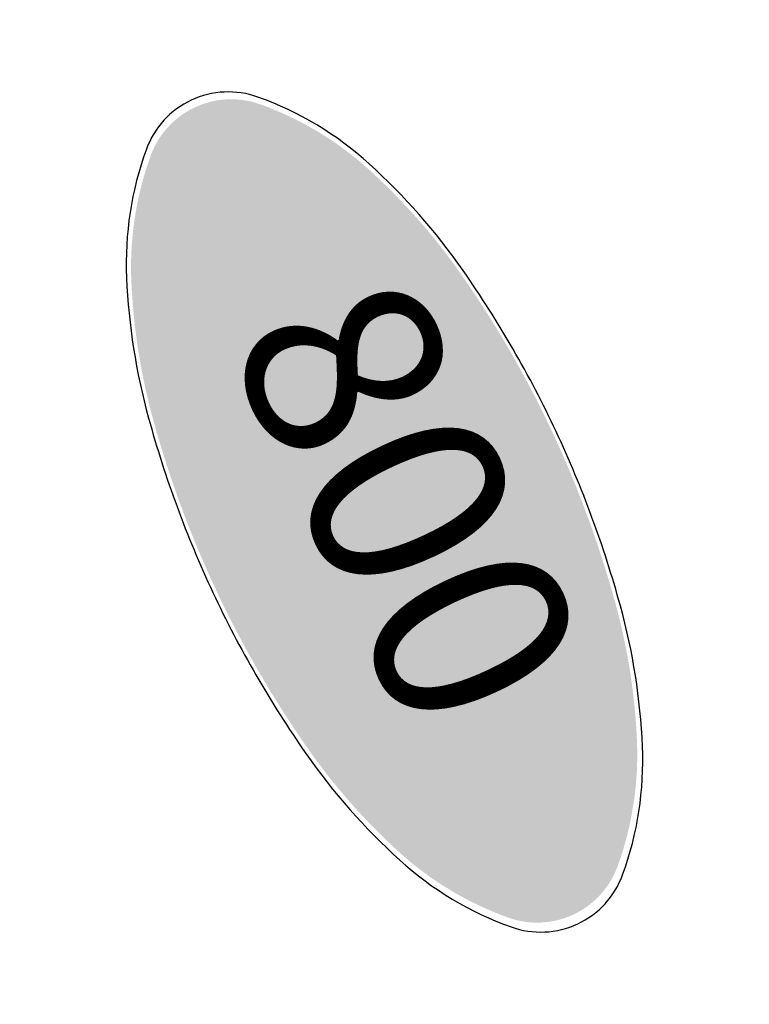
# Model space of a CAD drawing. Units: feet. Extents: x 7851 to 358710, y 41644 to 125767.
# Drawn here: x 19570 to 19659, y 48884 to 49004 of the extents above; entities that cross this region are included whole.
import ezdxf
from ezdxf.enums import TextEntityAlignment as Align

# ---------------------------------------------------------------- set-up
doc = ezdxf.new("R2010")
doc.units = ezdxf.units.FT
doc.header["$MEASUREMENT"] = 0
doc.layers.get('0').update_dxf_attribs({"color": 3})
doc.layers.add('ESPH-PTNUM', color=3, linetype='Continuous')
doc.layers.add('SHSM', color=155, linetype='Continuous')
doc.styles.add('L80', font='simplex', dxfattribs={"height": 24})

# ---------------------------------------------------------------- blocks, each defined once
blk = doc.blocks.new('NUMOVAL')
at = {"layer": 'SHSM', "linetype": 'ByBlock'}
h = blk.add_hatch(color=256, dxfattribs=at)
edge = h.paths.add_edge_path()
edge.add_arc((0.1458790643763237, 5.557489416130323e-05), 0.03477245157916269, 0, 44.83083950077363)
edge.add_arc((0.07673390322045393, -0.0686824975616025), 0.1322710460111096, 44.83083950077373, 67.38013505195956)
edge.add_arc((0.03024797226844811, -0.1802487318464143), 0.2531344664863224, 67.38013505195957, 80.20784530922433)
edge.add_arc((-0.0004524840445130351, -0.3581306310507202), 0.4336462059448819, 80.2078453092243, 89.99999999999999)
edge.add_arc((-0.0004524840445130351, -0.3581306310507193), 0.4336462059448813, 89.99999999999999, 99.79215469077569)
edge.add_arc((-0.03115294035747507, -0.1802487318464134), 0.253134466486321, 99.79215469077565, 112.6198649480404)
edge.add_arc((-0.07763887130947911, -0.06868249756160338), 0.1322710460111098, 112.6198649480404, 135.1691604992263)
edge.add_arc((-0.1467840324653507, 5.557489416130323e-05), 0.03477245157916262, 135.1691604992263, 180.0000000000001)
edge.add_arc((-0.1467840324653507, 5.557489416130323e-05), 0.03477245157916267, 180, 224.8308395007737)
edge.add_arc((-0.07763887130947911, 0.06879364734992599), 0.1322710460111097, 224.8308395007738, 247.3801350519596)
edge.add_arc((-0.03115294035747507, 0.1803598816347369), 0.2531344664863212, 247.3801350519596, 260.2078453092244)
edge.add_arc((-0.0004524840445130351, 0.3582417808390428), 0.4336462059448821, 260.2078453092243, 270)
edge.add_arc((-0.0004524840445130351, 0.3582417808390437), 0.4336462059448829, 270, 279.7921546907756)
edge.add_arc((0.030247972268449, 0.180359881634736), 0.2531344664863206, 279.7921546907756, 292.6198649480405)
edge.add_arc((0.07673390322045304, 0.06879364734992599), 0.1322710460111099, 292.6198649480405, 315.1691604992262)
edge.add_arc((0.1458790643763246, 5.557489416130323e-05), 0.03477245157916257, 315.1691604992264, 360.0000000000002)
at = {"linetype": 'ByBlock'}
for centre, radius, start, end in [((-1.77635683940025e-15, -0.3654961285151854), 0.4424961285151854, 89.99999999999974, 99.79215469077549), ((1.77635683940025e-15, -0.3654961285151863), 0.4424961285151862, 80.20784530922457, 90.0000000000002), ((-0.03132699623771718, -0.1839839864699719), 0.2583004760064478, 99.79215469077549, 112.6198649480403), ((0.03132699623771629, -0.1839839864699737), 0.2583004760064497, 67.38013505195961, 80.20784530922435), ((-0.07876161965812756, -0.07014089026098524), 0.1349704551133791, 112.6198649480406, 135.1691604992264), ((0.07876161965812756, -0.07014089026098524), 0.134970455113379, 44.8308395007736, 67.38013505195944), ((-0.1493179065518753, 0), 0.0354820934481249, 135.1691604992263, 180), ((0.1493179065518753, 0), 0.03548209344812481, 0, 44.83083950077364), ((-0.1493179065518753, 0), 0.03548209344812481, 180, 224.8308395007737), ((0.1493179065518753, 0), 0.0354820934481249, 315.1691604992263, 0), ((-0.07876161965812756, 0.07014089026098524), 0.134970455113379, 224.8308395007736, 247.3801350519594), ((0.07876161965812756, 0.07014089026098524), 0.1349704551133791, 292.6198649480406, 315.1691604992264), ((-0.03132699623771629, 0.1839839864699719), 0.2583004760064481, 247.3801350519595, 260.2078453092243), ((0.03132699623771718, 0.1839839864699719), 0.2583004760064478, 279.7921546907755, 292.6198649480403), ((-1.77635683940025e-15, 0.3654961285151863), 0.4424961285151862, 260.2078453092246, 270.0000000000002), ((1.77635683940025e-15, 0.3654961285151863), 0.4424961285151863, 269.9999999999998, 279.7921546907754)]:
    blk.add_arc(centre, radius, start, end, dxfattribs=at)
at = {"linetype": 'ByBlock', "style": 'L80'}
blk.add_attdef('907', text='', height=0.08, dxfattribs=at).set_placement((0, 0), align=Align.MIDDLE)

msp = doc.modelspace()

# ---------------------------------------------------------------- block references
at = {"layer": 'ESPH-PTNUM'}
ref = msp.add_blockref('NUMOVAL', (19614.10538790044, 48943.91387003052), dxfattribs=dict(at, xscale=300, yscale=300, zscale=300, rotation=295.1287514368888))
ref.add_attrib('907', '800', dxfattribs={"layer": '0', "linetype": 'ByBlock', "height": 24.00000000003201, "rotation": 295.1287514367266, "style": 'L80', "oblique": 25.27633065827952}).set_placement((19614.10538790044, 48943.91387003052), align=Align.MIDDLE)

doc.saveas('drawing.dxf')
